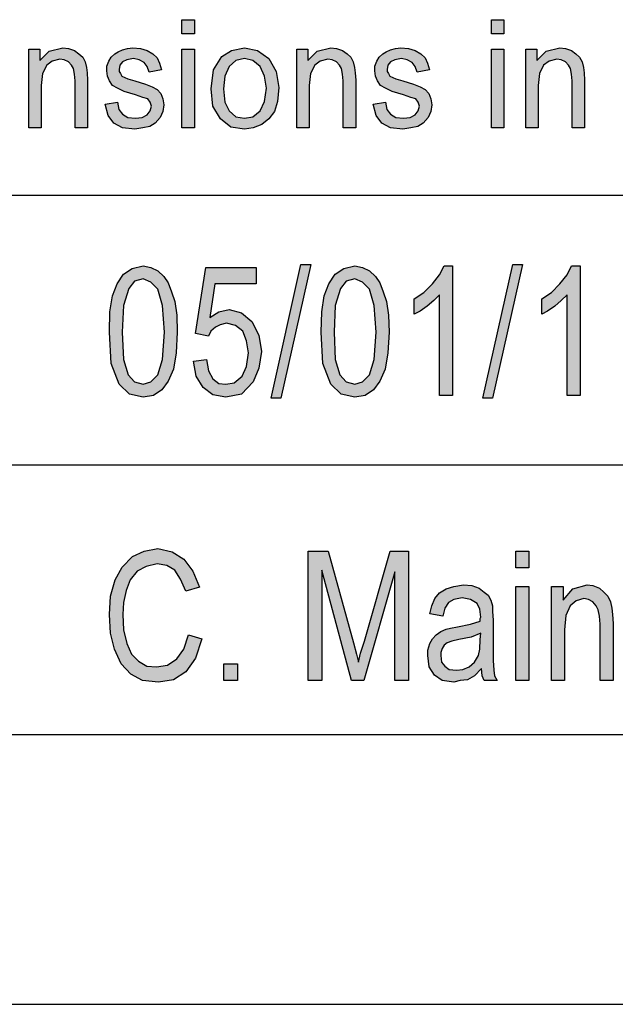
# Model space of a CAD drawing. Units: millimetres. Extents: x -1305 to -1095, y 513 to 810.
# Drawn here: x -1274 to -1263, y 513 to 531 of the extents above; entities that cross this region are included whole.
import ezdxf

# ---------------------------------------------------------------- set-up
doc = ezdxf.new("R2010")
doc.units = ezdxf.units.MM
doc.layers.add('1', color=7, linetype='Continuous')

# ---------------------------------------------------------------- blocks, each defined once
blk = doc.blocks.new('_formato_A4', base_point=(-1199.85, 661))
at = {"layer": '1', "linetype": 'Continuous'}
for points in [[(-1270.724, 530.491), (-1270.724, 530.752), (-1270.494, 530.752), (-1270.494, 530.491)], [(-1264.986, 530.491), (-1264.986, 530.752), (-1264.756, 530.752), (-1264.756, 530.491)], [(-1273.565, 528.75), (-1273.565, 530.205), (-1273.358, 530.205), (-1273.358, 529.994), (-1273.185, 530.168), (-1272.932, 530.23), (-1272.829, 530.218), (-1272.714, 530.18), (-1272.633, 530.118), (-1272.564, 530.056), (-1272.518, 529.969), (-1272.495, 529.869), (-1272.484, 529.77), (-1272.472, 529.633), (-1272.472, 528.75), (-1272.702, 528.75), (-1272.702, 529.621), (-1272.714, 529.745), (-1272.737, 529.845), (-1272.771, 529.907), (-1272.829, 529.969), (-1272.909, 530.006), (-1272.99, 530.019), (-1273.128, 529.981), (-1273.231, 529.907), (-1273.312, 529.757), (-1273.335, 529.534), (-1273.335, 528.75)], [(-1272.15, 529.185), (-1271.92, 529.223), (-1271.897, 529.086), (-1271.828, 528.999), (-1271.725, 528.937), (-1271.587, 528.924), (-1271.46, 528.937), (-1271.368, 528.986), (-1271.311, 529.061), (-1271.288, 529.148), (-1271.311, 529.223), (-1271.357, 529.285), (-1271.449, 529.31), (-1271.587, 529.359), (-1271.794, 529.422), (-1271.92, 529.484), (-1272.012, 529.534), (-1272.07, 529.621), (-1272.104, 529.708), (-1272.116, 529.807), (-1272.116, 529.894), (-1272.081, 529.981), (-1272.035, 530.056), (-1271.966, 530.118), (-1271.909, 530.155), (-1271.828, 530.193), (-1271.736, 530.218), (-1271.633, 530.23), (-1271.495, 530.218), (-1271.368, 530.18), (-1271.265, 530.118), (-1271.184, 530.044), (-1271.138, 529.944), (-1271.104, 529.82), (-1271.334, 529.782), (-1271.368, 529.882), (-1271.426, 529.956), (-1271.518, 530.006), (-1271.621, 530.031), (-1271.748, 530.006), (-1271.828, 529.969), (-1271.874, 529.907), (-1271.886, 529.832), (-1271.886, 529.795), (-1271.863, 529.757), (-1271.84, 529.708), (-1271.782, 529.683), (-1271.725, 529.658), (-1271.598, 529.621), (-1271.403, 529.558), (-1271.276, 529.509), (-1271.184, 529.459), (-1271.115, 529.384), (-1271.081, 529.285), (-1271.058, 529.173), (-1271.081, 529.049), (-1271.127, 528.937), (-1271.219, 528.837), (-1271.322, 528.775), (-1271.449, 528.75), (-1271.598, 528.725), (-1271.828, 528.75), (-1271.989, 528.837), (-1272.093, 528.974)], [(-1270.724, 528.75), (-1270.724, 530.205), (-1270.494, 530.205), (-1270.494, 528.75)], [(-1268.597, 528.75), (-1268.597, 530.205), (-1268.39, 530.205), (-1268.39, 529.994), (-1268.217, 530.168), (-1267.964, 530.23), (-1267.861, 530.218), (-1267.746, 530.18), (-1267.665, 530.118), (-1267.596, 530.056), (-1267.55, 529.969), (-1267.527, 529.869), (-1267.516, 529.77), (-1267.504, 529.633), (-1267.504, 528.75), (-1267.734, 528.75), (-1267.734, 529.621), (-1267.746, 529.745), (-1267.769, 529.845), (-1267.803, 529.907), (-1267.861, 529.969), (-1267.941, 530.006), (-1268.022, 530.019), (-1268.16, 529.981), (-1268.263, 529.907), (-1268.344, 529.757), (-1268.367, 529.534), (-1268.367, 528.75)], [(-1267.182, 529.185), (-1266.952, 529.223), (-1266.929, 529.086), (-1266.86, 528.999), (-1266.757, 528.937), (-1266.619, 528.924), (-1266.492, 528.937), (-1266.4, 528.986), (-1266.343, 529.061), (-1266.32, 529.148), (-1266.343, 529.223), (-1266.389, 529.285), (-1266.481, 529.31), (-1266.619, 529.359), (-1266.826, 529.422), (-1266.952, 529.484), (-1267.044, 529.534), (-1267.102, 529.621), (-1267.136, 529.708), (-1267.148, 529.807), (-1267.148, 529.894), (-1267.113, 529.981), (-1267.067, 530.056), (-1266.998, 530.118), (-1266.941, 530.155), (-1266.86, 530.193), (-1266.768, 530.218), (-1266.665, 530.23), (-1266.527, 530.218), (-1266.4, 530.18), (-1266.297, 530.118), (-1266.216, 530.044), (-1266.17, 529.944), (-1266.136, 529.82), (-1266.366, 529.782), (-1266.4, 529.882), (-1266.458, 529.956), (-1266.55, 530.006), (-1266.653, 530.031), (-1266.78, 530.006), (-1266.86, 529.969), (-1266.906, 529.907), (-1266.918, 529.832), (-1266.918, 529.795), (-1266.895, 529.757), (-1266.872, 529.708), (-1266.814, 529.683), (-1266.757, 529.658), (-1266.63, 529.621), (-1266.435, 529.558), (-1266.308, 529.509), (-1266.216, 529.459), (-1266.147, 529.384), (-1266.113, 529.285), (-1266.09, 529.173), (-1266.113, 529.049), (-1266.159, 528.937), (-1266.251, 528.837), (-1266.354, 528.775), (-1266.481, 528.75), (-1266.63, 528.725), (-1266.86, 528.75), (-1267.021, 528.837), (-1267.125, 528.974)], [(-1264.986, 528.75), (-1264.986, 530.205), (-1264.756, 530.205), (-1264.756, 528.75)], [(-1264.353, 528.75), (-1264.353, 530.205), (-1264.146, 530.205), (-1264.146, 529.994), (-1263.974, 530.168), (-1263.721, 530.23), (-1263.617, 530.218), (-1263.502, 530.18), (-1263.422, 530.118), (-1263.353, 530.056), (-1263.307, 529.969), (-1263.284, 529.869), (-1263.272, 529.77), (-1263.261, 529.633), (-1263.261, 528.75), (-1263.491, 528.75), (-1263.491, 529.621), (-1263.502, 529.745), (-1263.525, 529.845), (-1263.56, 529.907), (-1263.617, 529.969), (-1263.698, 530.006), (-1263.778, 530.019), (-1263.916, 529.981), (-1264.02, 529.907), (-1264.1, 529.757), (-1264.123, 529.534), (-1264.123, 528.75)], [(-1270.51, 524.425), (-1270.27, 524.455), (-1270.234, 524.246), (-1270.15, 524.097), (-1270.042, 524.007), (-1269.91, 523.993), (-1269.754, 524.022), (-1269.61, 524.142), (-1269.526, 524.321), (-1269.49, 524.575), (-1269.526, 524.799), (-1269.598, 524.978), (-1269.73, 525.082), (-1269.898, 525.127), (-1270.018, 525.097), (-1270.102, 525.052), (-1270.186, 524.978), (-1270.234, 524.888), (-1270.474, 524.933), (-1270.282, 526.157), (-1269.346, 526.157), (-1269.346, 525.858), (-1270.114, 525.858), (-1270.21, 525.231), (-1270.042, 525.336), (-1269.85, 525.381), (-1269.622, 525.321), (-1269.43, 525.157), (-1269.298, 524.903), (-1269.25, 524.604), (-1269.298, 524.291), (-1269.406, 524.037), (-1269.622, 523.813), (-1269.91, 523.754), (-1270.15, 523.799), (-1270.33, 523.933), (-1270.462, 524.142)], [(-1269.07, 523.739), (-1268.518, 526.216), (-1268.338, 526.216), (-1268.89, 523.739)], [(-1265.71, 523.784), (-1265.95, 523.784), (-1265.95, 525.649), (-1266.058, 525.545), (-1266.178, 525.44), (-1266.31, 525.351), (-1266.418, 525.291), (-1266.418, 525.575), (-1266.238, 525.694), (-1266.082, 525.858), (-1265.95, 526.022), (-1265.866, 526.187), (-1265.71, 526.187)], [(-1265.146, 523.739), (-1264.594, 526.216), (-1264.414, 526.216), (-1264.966, 523.739)], [(-1263.346, 523.784), (-1263.586, 523.784), (-1263.586, 525.649), (-1263.694, 525.545), (-1263.814, 525.44), (-1263.946, 525.351), (-1264.054, 525.291), (-1264.054, 525.575), (-1263.874, 525.694), (-1263.718, 525.858), (-1263.586, 526.022), (-1263.502, 526.187), (-1263.346, 526.187)], [(-1270.606, 519.351), (-1270.354, 519.276), (-1270.474, 518.918), (-1270.654, 518.664), (-1270.882, 518.515), (-1271.158, 518.47), (-1271.458, 518.5), (-1271.674, 518.619), (-1271.854, 518.813), (-1271.974, 519.082), (-1272.046, 519.381), (-1272.07, 519.724), (-1272.046, 520.067), (-1271.962, 520.366), (-1271.83, 520.604), (-1271.638, 520.799), (-1271.422, 520.903), (-1271.17, 520.948), (-1270.906, 520.888), (-1270.69, 520.754), (-1270.522, 520.53), (-1270.402, 520.231), (-1270.654, 520.157), (-1270.75, 520.381), (-1270.858, 520.545), (-1271.002, 520.634), (-1271.182, 520.664), (-1271.386, 520.619), (-1271.554, 520.53), (-1271.686, 520.366), (-1271.758, 520.172), (-1271.806, 519.948), (-1271.818, 519.724), (-1271.806, 519.44), (-1271.746, 519.187), (-1271.662, 518.993), (-1271.53, 518.858), (-1271.374, 518.769), (-1271.194, 518.754), (-1270.99, 518.784), (-1270.822, 518.903), (-1270.69, 519.082)], [(-1268.386, 518.5), (-1268.386, 520.903), (-1268.014, 520.903), (-1267.546, 519.201), (-1267.486, 518.993), (-1267.45, 518.843), (-1267.414, 519.007), (-1267.342, 519.231), (-1266.862, 520.903), (-1266.526, 520.903), (-1266.526, 518.5), (-1266.778, 518.5), (-1266.778, 520.515), (-1267.354, 518.5), (-1267.582, 518.5), (-1268.134, 520.545), (-1268.134, 518.5)], [(-1264.534, 520.59), (-1264.534, 520.903), (-1264.294, 520.903), (-1264.294, 520.59)], [(-1264.534, 518.5), (-1264.534, 520.246), (-1264.294, 520.246), (-1264.294, 518.5)], [(-1263.874, 518.5), (-1263.874, 520.246), (-1263.658, 520.246), (-1263.658, 519.993), (-1263.478, 520.201), (-1263.214, 520.276), (-1263.106, 520.261), (-1262.986, 520.216), (-1262.902, 520.142), (-1262.83, 520.067), (-1262.782, 519.963), (-1262.758, 519.843), (-1262.746, 519.724), (-1262.734, 519.56), (-1262.734, 518.5), (-1262.974, 518.5), (-1262.974, 519.545), (-1262.986, 519.694), (-1263.01, 519.813), (-1263.046, 519.888), (-1263.106, 519.963), (-1263.19, 520.007), (-1263.274, 520.022), (-1263.418, 519.978), (-1263.526, 519.888), (-1263.61, 519.709), (-1263.634, 519.44), (-1263.634, 518.5)], [(-1269.946, 518.5), (-1269.946, 518.813), (-1269.694, 518.813), (-1269.694, 518.5)]]:
    blk.add_hatch(color=7, dxfattribs=at).paths.add_polyline_path(points)
h = blk.add_hatch(color=7, dxfattribs=at)
h.paths.add_polyline_path([(-1270.184, 529.471), (-1270.138, 529.82), (-1269.988, 530.068), (-1269.804, 530.18), (-1269.563, 530.23), (-1269.321, 530.18), (-1269.114, 530.031), (-1268.976, 529.795), (-1268.93, 529.496), (-1268.953, 529.235), (-1269.011, 529.049), (-1269.114, 528.912), (-1269.241, 528.812), (-1269.402, 528.75), (-1269.563, 528.725), (-1269.816, 528.762), (-1270.011, 528.912), (-1270.149, 529.148)])
h.paths.add_polyline_path([(-1269.954, 529.471), (-1269.931, 529.223), (-1269.85, 529.061), (-1269.724, 528.949), (-1269.563, 528.924), (-1269.413, 528.949), (-1269.275, 529.061), (-1269.195, 529.235), (-1269.16, 529.484), (-1269.195, 529.708), (-1269.275, 529.882), (-1269.413, 529.994), (-1269.563, 530.031), (-1269.724, 529.994), (-1269.85, 529.882), (-1269.931, 529.708)], flags=16)
h = blk.add_hatch(color=7, dxfattribs=at)
h.paths.add_polyline_path([(-1272.07, 524.963), (-1272.058, 525.336), (-1272.01, 525.634), (-1271.926, 525.858), (-1271.806, 526.037), (-1271.65, 526.142), (-1271.446, 526.187), (-1271.302, 526.157), (-1271.17, 526.097), (-1271.062, 525.993), (-1270.978, 525.873), (-1270.918, 525.709), (-1270.858, 525.53), (-1270.822, 525.276), (-1270.81, 524.963), (-1270.834, 524.575), (-1270.882, 524.276), (-1270.978, 524.052), (-1271.098, 523.888), (-1271.254, 523.784), (-1271.446, 523.754), (-1271.698, 523.813), (-1271.89, 523.993), (-1272.034, 524.381)])
h.paths.add_polyline_path([(-1271.83, 524.963), (-1271.806, 524.455), (-1271.722, 524.172), (-1271.602, 524.037), (-1271.446, 523.993), (-1271.302, 524.037), (-1271.17, 524.172), (-1271.086, 524.455), (-1271.05, 524.963), (-1271.086, 525.455), (-1271.17, 525.754), (-1271.302, 525.888), (-1271.446, 525.948), (-1271.602, 525.903), (-1271.71, 525.769), (-1271.806, 525.455)], flags=16)
h = blk.add_hatch(color=7, dxfattribs=at)
h.paths.add_polyline_path([(-1268.146, 524.963), (-1268.134, 525.336), (-1268.086, 525.634), (-1268.002, 525.858), (-1267.882, 526.037), (-1267.726, 526.142), (-1267.522, 526.187), (-1267.378, 526.157), (-1267.246, 526.097), (-1267.138, 525.993), (-1267.054, 525.873), (-1266.994, 525.709), (-1266.934, 525.53), (-1266.898, 525.276), (-1266.886, 524.963), (-1266.91, 524.575), (-1266.958, 524.276), (-1267.054, 524.052), (-1267.174, 523.888), (-1267.33, 523.784), (-1267.522, 523.754), (-1267.774, 523.813), (-1267.966, 523.993), (-1268.11, 524.381)])
h.paths.add_polyline_path([(-1267.906, 524.963), (-1267.882, 524.455), (-1267.798, 524.172), (-1267.678, 524.037), (-1267.522, 523.993), (-1267.378, 524.037), (-1267.246, 524.172), (-1267.162, 524.455), (-1267.126, 524.963), (-1267.162, 525.455), (-1267.246, 525.754), (-1267.378, 525.888), (-1267.522, 525.948), (-1267.678, 525.903), (-1267.786, 525.769), (-1267.882, 525.455)], flags=16)
h = blk.add_hatch(color=7, dxfattribs=at)
h.paths.add_polyline_path([(-1265.17, 518.724), (-1265.302, 518.59), (-1265.434, 518.515), (-1265.566, 518.5), (-1265.686, 518.47), (-1265.902, 518.5), (-1266.046, 518.604), (-1266.142, 518.754), (-1266.166, 518.963), (-1266.166, 519.067), (-1266.13, 519.187), (-1266.082, 519.276), (-1266.01, 519.351), (-1265.926, 519.41), (-1265.83, 519.455), (-1265.746, 519.47), (-1265.614, 519.5), (-1265.374, 519.545), (-1265.194, 519.604), (-1265.194, 519.649), (-1265.182, 519.679), (-1265.206, 519.828), (-1265.254, 519.933), (-1265.374, 520.007), (-1265.53, 520.037), (-1265.686, 520.007), (-1265.782, 519.948), (-1265.854, 519.843), (-1265.89, 519.694), (-1266.13, 519.739), (-1266.094, 519.888), (-1266.034, 520.022), (-1265.95, 520.127), (-1265.83, 520.201), (-1265.686, 520.246), (-1265.506, 520.276), (-1265.35, 520.261), (-1265.218, 520.216), (-1265.122, 520.142), (-1265.05, 520.082), (-1265.002, 519.993), (-1264.966, 519.888), (-1264.966, 519.784), (-1264.954, 519.619), (-1264.954, 519.216), (-1264.954, 518.873), (-1264.942, 518.694), (-1264.93, 518.59), (-1264.882, 518.5), (-1265.122, 518.5), (-1265.158, 518.59)])
h.paths.add_polyline_path([(-1265.182, 519.381), (-1265.362, 519.306), (-1265.59, 519.261), (-1265.722, 519.231), (-1265.806, 519.201), (-1265.866, 519.157), (-1265.902, 519.097), (-1265.926, 519.022), (-1265.926, 518.963), (-1265.914, 518.843), (-1265.854, 518.769), (-1265.77, 518.709), (-1265.638, 518.694), (-1265.518, 518.709), (-1265.398, 518.754), (-1265.302, 518.843), (-1265.23, 518.963), (-1265.206, 519.082), (-1265.194, 519.261)], flags=16)
at = {"layer": '1', "color": 7, "linetype": 'Continuous'}
for p, q in [((-1270.724, 530.752), (-1270.494, 530.752)), ((-1270.724, 530.491), (-1270.724, 530.752)), ((-1270.494, 530.752), (-1270.494, 530.491)), ((-1264.986, 530.752), (-1264.756, 530.752)), ((-1264.986, 530.491), (-1264.986, 530.752)), ((-1264.756, 530.752), (-1264.756, 530.491)), ((-1270.494, 530.491), (-1270.724, 530.491)), ((-1264.756, 530.491), (-1264.986, 530.491)), ((-1273.565, 530.205), (-1273.358, 530.205)), ((-1273.565, 528.75), (-1273.565, 530.205)), ((-1273.358, 530.205), (-1273.358, 529.994)), ((-1273.358, 529.994), (-1273.185, 530.168)), ((-1273.185, 530.168), (-1272.932, 530.23)), ((-1272.932, 530.23), (-1272.829, 530.218)), ((-1272.829, 530.218), (-1272.714, 530.18)), ((-1272.714, 530.18), (-1272.633, 530.118)), ((-1272.633, 530.118), (-1272.564, 530.056)), ((-1272.564, 530.056), (-1272.518, 529.969)), ((-1272.081, 529.981), (-1272.035, 530.056)), ((-1272.035, 530.056), (-1271.966, 530.118)), ((-1271.966, 530.118), (-1271.909, 530.155)), ((-1271.909, 530.155), (-1271.828, 530.193)), ((-1271.828, 530.193), (-1271.736, 530.218)), ((-1271.736, 530.218), (-1271.633, 530.23)), ((-1271.633, 530.23), (-1271.495, 530.218)), ((-1271.495, 530.218), (-1271.368, 530.18)), ((-1271.368, 530.18), (-1271.265, 530.118)), ((-1271.265, 530.118), (-1271.184, 530.044)), ((-1270.724, 530.205), (-1270.494, 530.205)), ((-1270.724, 528.75), (-1270.724, 530.205)), ((-1270.494, 530.205), (-1270.494, 528.75)), ((-1270.138, 529.82), (-1269.988, 530.068)), ((-1269.988, 530.068), (-1269.804, 530.18)), ((-1269.804, 530.18), (-1269.563, 530.23)), ((-1269.563, 530.23), (-1269.321, 530.18)), ((-1269.321, 530.18), (-1269.114, 530.031)), ((-1268.597, 530.205), (-1268.39, 530.205)), ((-1268.597, 528.75), (-1268.597, 530.205)), ((-1268.39, 530.205), (-1268.39, 529.994)), ((-1268.39, 529.994), (-1268.217, 530.168)), ((-1268.217, 530.168), (-1267.964, 530.23)), ((-1267.964, 530.23), (-1267.861, 530.218)), ((-1267.861, 530.218), (-1267.746, 530.18)), ((-1267.746, 530.18), (-1267.665, 530.118)), ((-1267.665, 530.118), (-1267.596, 530.056)), ((-1267.596, 530.056), (-1267.55, 529.969)), ((-1267.113, 529.981), (-1267.067, 530.056)), ((-1267.067, 530.056), (-1266.998, 530.118)), ((-1266.998, 530.118), (-1266.941, 530.155)), ((-1266.941, 530.155), (-1266.86, 530.193)), ((-1266.86, 530.193), (-1266.768, 530.218)), ((-1266.768, 530.218), (-1266.665, 530.23)), ((-1266.665, 530.23), (-1266.527, 530.218)), ((-1266.527, 530.218), (-1266.4, 530.18)), ((-1266.4, 530.18), (-1266.297, 530.118)), ((-1266.297, 530.118), (-1266.216, 530.044)), ((-1264.986, 530.205), (-1264.756, 530.205)), ((-1264.986, 528.75), (-1264.986, 530.205)), ((-1264.756, 530.205), (-1264.756, 528.75)), ((-1264.353, 530.205), (-1264.146, 530.205)), ((-1264.353, 528.75), (-1264.353, 530.205)), ((-1264.146, 530.205), (-1264.146, 529.994)), ((-1264.146, 529.994), (-1263.974, 530.168)), ((-1263.974, 530.168), (-1263.721, 530.23)), ((-1263.721, 530.23), (-1263.617, 530.218)), ((-1263.617, 530.218), (-1263.502, 530.18)), ((-1263.502, 530.18), (-1263.422, 530.118)), ((-1263.422, 530.118), (-1263.353, 530.056)), ((-1263.353, 530.056), (-1263.307, 529.969)), ((-1273.231, 529.907), (-1273.312, 529.757)), ((-1273.128, 529.981), (-1273.231, 529.907)), ((-1272.99, 530.019), (-1273.128, 529.981)), ((-1272.909, 530.006), (-1272.99, 530.019)), ((-1272.829, 529.969), (-1272.909, 530.006)), ((-1272.771, 529.907), (-1272.829, 529.969)), ((-1272.737, 529.845), (-1272.771, 529.907)), ((-1272.518, 529.969), (-1272.495, 529.869)), ((-1272.116, 529.894), (-1272.081, 529.981)), ((-1272.116, 529.807), (-1272.116, 529.894)), ((-1271.874, 529.907), (-1271.886, 529.832)), ((-1271.828, 529.969), (-1271.874, 529.907)), ((-1271.748, 530.006), (-1271.828, 529.969)), ((-1271.621, 530.031), (-1271.748, 530.006)), ((-1271.518, 530.006), (-1271.621, 530.031)), ((-1271.426, 529.956), (-1271.518, 530.006)), ((-1271.368, 529.882), (-1271.426, 529.956)), ((-1271.334, 529.782), (-1271.368, 529.882)), ((-1271.184, 530.044), (-1271.138, 529.944)), ((-1271.138, 529.944), (-1271.104, 529.82)), ((-1269.85, 529.882), (-1269.931, 529.708)), ((-1269.724, 529.994), (-1269.85, 529.882)), ((-1269.563, 530.031), (-1269.724, 529.994)), ((-1269.413, 529.994), (-1269.563, 530.031)), ((-1269.275, 529.882), (-1269.413, 529.994)), ((-1269.195, 529.708), (-1269.275, 529.882)), ((-1269.114, 530.031), (-1268.976, 529.795)), ((-1268.263, 529.907), (-1268.344, 529.757)), ((-1268.16, 529.981), (-1268.263, 529.907)), ((-1268.022, 530.019), (-1268.16, 529.981)), ((-1267.941, 530.006), (-1268.022, 530.019)), ((-1267.861, 529.969), (-1267.941, 530.006)), ((-1267.803, 529.907), (-1267.861, 529.969)), ((-1267.769, 529.845), (-1267.803, 529.907)), ((-1267.55, 529.969), (-1267.527, 529.869)), ((-1267.148, 529.894), (-1267.113, 529.981)), ((-1267.148, 529.807), (-1267.148, 529.894)), ((-1266.906, 529.907), (-1266.918, 529.832)), ((-1266.86, 529.969), (-1266.906, 529.907)), ((-1266.78, 530.006), (-1266.86, 529.969)), ((-1266.653, 530.031), (-1266.78, 530.006)), ((-1266.55, 530.006), (-1266.653, 530.031)), ((-1266.458, 529.956), (-1266.55, 530.006)), ((-1266.4, 529.882), (-1266.458, 529.956)), ((-1266.366, 529.782), (-1266.4, 529.882)), ((-1266.216, 530.044), (-1266.17, 529.944)), ((-1266.17, 529.944), (-1266.136, 529.82)), ((-1264.02, 529.907), (-1264.1, 529.757)), ((-1263.916, 529.981), (-1264.02, 529.907)), ((-1263.778, 530.019), (-1263.916, 529.981)), ((-1263.698, 530.006), (-1263.778, 530.019)), ((-1263.617, 529.969), (-1263.698, 530.006)), ((-1263.56, 529.907), (-1263.617, 529.969)), ((-1263.525, 529.845), (-1263.56, 529.907)), ((-1263.307, 529.969), (-1263.284, 529.869)), ((-1273.312, 529.757), (-1273.335, 529.534)), ((-1272.714, 529.745), (-1272.737, 529.845)), ((-1272.702, 529.621), (-1272.714, 529.745)), ((-1272.495, 529.869), (-1272.484, 529.77)), ((-1272.484, 529.77), (-1272.472, 529.633)), ((-1272.104, 529.708), (-1272.116, 529.807)), ((-1272.07, 529.621), (-1272.104, 529.708)), ((-1271.886, 529.832), (-1271.886, 529.795)), ((-1271.886, 529.795), (-1271.863, 529.757)), ((-1271.863, 529.757), (-1271.84, 529.708)), ((-1271.84, 529.708), (-1271.782, 529.683)), ((-1271.104, 529.82), (-1271.334, 529.782)), ((-1270.184, 529.471), (-1270.138, 529.82)), ((-1269.931, 529.708), (-1269.954, 529.471)), ((-1269.16, 529.484), (-1269.195, 529.708)), ((-1268.976, 529.795), (-1268.93, 529.496)), ((-1268.344, 529.757), (-1268.367, 529.534)), ((-1267.746, 529.745), (-1267.769, 529.845)), ((-1267.734, 529.621), (-1267.746, 529.745)), ((-1267.527, 529.869), (-1267.516, 529.77)), ((-1267.516, 529.77), (-1267.504, 529.633)), ((-1267.136, 529.708), (-1267.148, 529.807)), ((-1267.102, 529.621), (-1267.136, 529.708)), ((-1266.918, 529.832), (-1266.918, 529.795)), ((-1266.918, 529.795), (-1266.895, 529.757)), ((-1266.895, 529.757), (-1266.872, 529.708)), ((-1266.872, 529.708), (-1266.814, 529.683)), ((-1266.136, 529.82), (-1266.366, 529.782)), ((-1264.1, 529.757), (-1264.123, 529.534)), ((-1263.502, 529.745), (-1263.525, 529.845)), ((-1263.491, 529.621), (-1263.502, 529.745)), ((-1263.284, 529.869), (-1263.272, 529.77)), ((-1263.272, 529.77), (-1263.261, 529.633)), ((-1273.335, 529.534), (-1273.335, 528.75)), ((-1272.702, 528.75), (-1272.702, 529.621)), ((-1272.472, 529.633), (-1272.472, 528.75)), ((-1272.012, 529.534), (-1272.07, 529.621)), ((-1271.92, 529.484), (-1272.012, 529.534)), ((-1271.782, 529.683), (-1271.725, 529.658)), ((-1271.725, 529.658), (-1271.598, 529.621)), ((-1271.598, 529.621), (-1271.403, 529.558)), ((-1271.403, 529.558), (-1271.276, 529.509)), ((-1271.276, 529.509), (-1271.184, 529.459)), ((-1268.367, 529.534), (-1268.367, 528.75)), ((-1267.734, 528.75), (-1267.734, 529.621)), ((-1267.504, 529.633), (-1267.504, 528.75)), ((-1267.044, 529.534), (-1267.102, 529.621)), ((-1266.952, 529.484), (-1267.044, 529.534)), ((-1266.814, 529.683), (-1266.757, 529.658)), ((-1266.757, 529.658), (-1266.63, 529.621)), ((-1266.63, 529.621), (-1266.435, 529.558)), ((-1266.435, 529.558), (-1266.308, 529.509)), ((-1266.308, 529.509), (-1266.216, 529.459)), ((-1264.123, 529.534), (-1264.123, 528.75)), ((-1263.491, 528.75), (-1263.491, 529.621)), ((-1263.261, 529.633), (-1263.261, 528.75)), ((-1271.794, 529.422), (-1271.92, 529.484)), ((-1271.587, 529.359), (-1271.794, 529.422)), ((-1271.449, 529.31), (-1271.587, 529.359)), ((-1271.184, 529.459), (-1271.115, 529.384)), ((-1271.115, 529.384), (-1271.081, 529.285)), ((-1270.149, 529.148), (-1270.184, 529.471)), ((-1269.954, 529.471), (-1269.931, 529.223)), ((-1269.195, 529.235), (-1269.16, 529.484)), ((-1268.93, 529.496), (-1268.953, 529.235)), ((-1266.826, 529.422), (-1266.952, 529.484)), ((-1266.619, 529.359), (-1266.826, 529.422)), ((-1266.481, 529.31), (-1266.619, 529.359)), ((-1266.216, 529.459), (-1266.147, 529.384)), ((-1266.147, 529.384), (-1266.113, 529.285)), ((-1272.15, 529.185), (-1271.92, 529.223)), ((-1272.093, 528.974), (-1272.15, 529.185)), ((-1271.92, 529.223), (-1271.897, 529.086)), ((-1271.357, 529.285), (-1271.449, 529.31)), ((-1271.311, 529.223), (-1271.357, 529.285)), ((-1271.288, 529.148), (-1271.311, 529.223)), ((-1271.311, 529.061), (-1271.288, 529.148)), ((-1271.081, 529.285), (-1271.058, 529.173)), ((-1271.058, 529.173), (-1271.081, 529.049)), ((-1270.011, 528.912), (-1270.149, 529.148)), ((-1269.931, 529.223), (-1269.85, 529.061)), ((-1269.275, 529.061), (-1269.195, 529.235)), ((-1268.953, 529.235), (-1269.011, 529.049)), ((-1267.182, 529.185), (-1266.952, 529.223)), ((-1267.125, 528.974), (-1267.182, 529.185)), ((-1266.952, 529.223), (-1266.929, 529.086)), ((-1266.389, 529.285), (-1266.481, 529.31)), ((-1266.343, 529.223), (-1266.389, 529.285)), ((-1266.32, 529.148), (-1266.343, 529.223)), ((-1266.343, 529.061), (-1266.32, 529.148)), ((-1266.113, 529.285), (-1266.09, 529.173)), ((-1266.09, 529.173), (-1266.113, 529.049)), ((-1271.989, 528.837), (-1272.093, 528.974)), ((-1271.897, 529.086), (-1271.828, 528.999)), ((-1271.828, 528.999), (-1271.725, 528.937)), ((-1271.46, 528.937), (-1271.368, 528.986)), ((-1271.368, 528.986), (-1271.311, 529.061)), ((-1271.081, 529.049), (-1271.127, 528.937)), ((-1269.85, 529.061), (-1269.724, 528.949)), ((-1269.413, 528.949), (-1269.275, 529.061)), ((-1269.011, 529.049), (-1269.114, 528.912)), ((-1267.021, 528.837), (-1267.125, 528.974)), ((-1266.929, 529.086), (-1266.86, 528.999)), ((-1266.86, 528.999), (-1266.757, 528.937)), ((-1266.492, 528.937), (-1266.4, 528.986)), ((-1266.4, 528.986), (-1266.343, 529.061)), ((-1266.113, 529.049), (-1266.159, 528.937)), ((-1271.828, 528.75), (-1271.989, 528.837)), ((-1271.725, 528.937), (-1271.587, 528.924)), ((-1271.587, 528.924), (-1271.46, 528.937)), ((-1271.322, 528.775), (-1271.449, 528.75)), ((-1271.219, 528.837), (-1271.322, 528.775)), ((-1271.127, 528.937), (-1271.219, 528.837)), ((-1269.816, 528.762), (-1270.011, 528.912)), ((-1269.724, 528.949), (-1269.563, 528.924)), ((-1269.563, 528.924), (-1269.413, 528.949)), ((-1269.241, 528.812), (-1269.402, 528.75)), ((-1269.114, 528.912), (-1269.241, 528.812)), ((-1266.86, 528.75), (-1267.021, 528.837)), ((-1266.757, 528.937), (-1266.619, 528.924)), ((-1266.619, 528.924), (-1266.492, 528.937)), ((-1266.354, 528.775), (-1266.481, 528.75)), ((-1266.251, 528.837), (-1266.354, 528.775)), ((-1266.159, 528.937), (-1266.251, 528.837)), ((-1273.335, 528.75), (-1273.565, 528.75)), ((-1272.472, 528.75), (-1272.702, 528.75)), ((-1271.598, 528.725), (-1271.828, 528.75)), ((-1271.449, 528.75), (-1271.598, 528.725)), ((-1270.494, 528.75), (-1270.724, 528.75)), ((-1269.563, 528.725), (-1269.816, 528.762)), ((-1269.402, 528.75), (-1269.563, 528.725)), ((-1268.367, 528.75), (-1268.597, 528.75)), ((-1267.504, 528.75), (-1267.734, 528.75)), ((-1266.63, 528.725), (-1266.86, 528.75)), ((-1266.481, 528.75), (-1266.63, 528.725)), ((-1264.756, 528.75), (-1264.986, 528.75)), ((-1264.123, 528.75), (-1264.353, 528.75)), ((-1263.261, 528.75), (-1263.491, 528.75)), ((-1283.85, 527.5), (-1253.85, 527.5)), ((-1271.926, 525.858), (-1271.806, 526.037)), ((-1271.806, 526.037), (-1271.65, 526.142)), ((-1271.65, 526.142), (-1271.446, 526.187)), ((-1271.446, 526.187), (-1271.302, 526.157)), ((-1271.302, 526.157), (-1271.17, 526.097)), ((-1271.17, 526.097), (-1271.062, 525.993)), ((-1270.474, 524.933), (-1270.282, 526.157)), ((-1270.282, 526.157), (-1269.346, 526.157)), ((-1269.346, 526.157), (-1269.346, 525.858)), ((-1269.07, 523.739), (-1268.518, 526.216)), ((-1268.338, 526.216), (-1268.89, 523.739)), ((-1268.518, 526.216), (-1268.338, 526.216)), ((-1268.002, 525.858), (-1267.882, 526.037)), ((-1267.882, 526.037), (-1267.726, 526.142)), ((-1267.726, 526.142), (-1267.522, 526.187)), ((-1267.522, 526.187), (-1267.378, 526.157)), ((-1267.378, 526.157), (-1267.246, 526.097)), ((-1267.246, 526.097), (-1267.138, 525.993)), ((-1265.95, 526.022), (-1265.866, 526.187)), ((-1265.866, 526.187), (-1265.71, 526.187)), ((-1265.71, 526.187), (-1265.71, 523.784)), ((-1265.146, 523.739), (-1264.594, 526.216)), ((-1264.414, 526.216), (-1264.966, 523.739)), ((-1264.594, 526.216), (-1264.414, 526.216)), ((-1263.586, 526.022), (-1263.502, 526.187)), ((-1263.502, 526.187), (-1263.346, 526.187)), ((-1263.346, 526.187), (-1263.346, 523.784)), ((-1272.01, 525.634), (-1271.926, 525.858)), ((-1271.602, 525.903), (-1271.71, 525.769)), ((-1271.446, 525.948), (-1271.602, 525.903)), ((-1271.302, 525.888), (-1271.446, 525.948)), ((-1271.17, 525.754), (-1271.302, 525.888)), ((-1271.062, 525.993), (-1270.978, 525.873)), ((-1270.978, 525.873), (-1270.918, 525.709)), ((-1270.114, 525.858), (-1270.21, 525.231)), ((-1269.346, 525.858), (-1270.114, 525.858)), ((-1268.086, 525.634), (-1268.002, 525.858)), ((-1267.678, 525.903), (-1267.786, 525.769)), ((-1267.522, 525.948), (-1267.678, 525.903)), ((-1267.378, 525.888), (-1267.522, 525.948)), ((-1267.246, 525.754), (-1267.378, 525.888)), ((-1267.138, 525.993), (-1267.054, 525.873)), ((-1267.054, 525.873), (-1266.994, 525.709)), ((-1266.238, 525.694), (-1266.082, 525.858)), ((-1266.082, 525.858), (-1265.95, 526.022)), ((-1263.874, 525.694), (-1263.718, 525.858)), ((-1263.718, 525.858), (-1263.586, 526.022)), ((-1271.71, 525.769), (-1271.806, 525.455)), ((-1271.086, 525.455), (-1271.17, 525.754)), ((-1270.918, 525.709), (-1270.858, 525.53)), ((-1267.786, 525.769), (-1267.882, 525.455)), ((-1267.162, 525.455), (-1267.246, 525.754)), ((-1266.994, 525.709), (-1266.934, 525.53)), ((-1266.418, 525.575), (-1266.238, 525.694)), ((-1264.054, 525.575), (-1263.874, 525.694)), ((-1272.058, 525.336), (-1272.01, 525.634)), ((-1270.858, 525.53), (-1270.822, 525.276)), ((-1268.134, 525.336), (-1268.086, 525.634)), ((-1266.934, 525.53), (-1266.898, 525.276)), ((-1266.418, 525.291), (-1266.418, 525.575)), ((-1266.058, 525.545), (-1266.178, 525.44)), ((-1265.95, 525.649), (-1266.058, 525.545)), ((-1265.95, 523.784), (-1265.95, 525.649)), ((-1264.054, 525.291), (-1264.054, 525.575)), ((-1263.694, 525.545), (-1263.814, 525.44)), ((-1263.586, 525.649), (-1263.694, 525.545)), ((-1263.586, 523.784), (-1263.586, 525.649)), ((-1272.07, 524.963), (-1272.058, 525.336)), ((-1271.806, 525.455), (-1271.83, 524.963)), ((-1271.05, 524.963), (-1271.086, 525.455)), ((-1270.21, 525.231), (-1270.042, 525.336)), ((-1270.042, 525.336), (-1269.85, 525.381)), ((-1269.85, 525.381), (-1269.622, 525.321)), ((-1269.622, 525.321), (-1269.43, 525.157)), ((-1268.146, 524.963), (-1268.134, 525.336)), ((-1267.882, 525.455), (-1267.906, 524.963)), ((-1267.126, 524.963), (-1267.162, 525.455)), ((-1266.31, 525.351), (-1266.418, 525.291)), ((-1266.178, 525.44), (-1266.31, 525.351)), ((-1263.946, 525.351), (-1264.054, 525.291)), ((-1263.814, 525.44), (-1263.946, 525.351)), ((-1270.822, 525.276), (-1270.81, 524.963)), ((-1269.898, 525.127), (-1270.018, 525.097)), ((-1269.73, 525.082), (-1269.898, 525.127)), ((-1269.43, 525.157), (-1269.298, 524.903)), ((-1266.898, 525.276), (-1266.886, 524.963)), ((-1272.034, 524.381), (-1272.07, 524.963)), ((-1271.83, 524.963), (-1271.806, 524.455)), ((-1271.086, 524.455), (-1271.05, 524.963)), ((-1270.81, 524.963), (-1270.834, 524.575)), ((-1270.186, 524.978), (-1270.234, 524.888)), ((-1270.102, 525.052), (-1270.186, 524.978)), ((-1270.018, 525.097), (-1270.102, 525.052)), ((-1269.598, 524.978), (-1269.73, 525.082)), ((-1269.526, 524.799), (-1269.598, 524.978)), ((-1268.11, 524.381), (-1268.146, 524.963)), ((-1267.906, 524.963), (-1267.882, 524.455)), ((-1267.162, 524.455), (-1267.126, 524.963)), ((-1266.886, 524.963), (-1266.91, 524.575)), ((-1270.234, 524.888), (-1270.474, 524.933)), ((-1269.49, 524.575), (-1269.526, 524.799)), ((-1269.298, 524.903), (-1269.25, 524.604)), ((-1269.25, 524.604), (-1269.298, 524.291)), ((-1271.806, 524.455), (-1271.722, 524.172)), ((-1271.17, 524.172), (-1271.086, 524.455)), ((-1270.834, 524.575), (-1270.882, 524.276)), ((-1270.51, 524.425), (-1270.27, 524.455)), ((-1270.462, 524.142), (-1270.51, 524.425)), ((-1270.27, 524.455), (-1270.234, 524.246)), ((-1269.526, 524.321), (-1269.49, 524.575)), ((-1267.882, 524.455), (-1267.798, 524.172)), ((-1267.246, 524.172), (-1267.162, 524.455)), ((-1266.91, 524.575), (-1266.958, 524.276)), ((-1271.89, 523.993), (-1272.034, 524.381)), ((-1270.882, 524.276), (-1270.978, 524.052)), ((-1270.234, 524.246), (-1270.15, 524.097)), ((-1269.61, 524.142), (-1269.526, 524.321)), ((-1269.298, 524.291), (-1269.406, 524.037)), ((-1267.966, 523.993), (-1268.11, 524.381)), ((-1266.958, 524.276), (-1267.054, 524.052)), ((-1271.722, 524.172), (-1271.602, 524.037)), ((-1271.602, 524.037), (-1271.446, 523.993)), ((-1271.446, 523.993), (-1271.302, 524.037)), ((-1271.302, 524.037), (-1271.17, 524.172)), ((-1270.978, 524.052), (-1271.098, 523.888)), ((-1270.33, 523.933), (-1270.462, 524.142)), ((-1270.15, 524.097), (-1270.042, 524.007)), ((-1269.754, 524.022), (-1269.61, 524.142)), ((-1269.406, 524.037), (-1269.622, 523.813)), ((-1267.798, 524.172), (-1267.678, 524.037)), ((-1267.678, 524.037), (-1267.522, 523.993)), ((-1267.522, 523.993), (-1267.378, 524.037)), ((-1267.378, 524.037), (-1267.246, 524.172)), ((-1267.054, 524.052), (-1267.174, 523.888)), ((-1271.698, 523.813), (-1271.89, 523.993)), ((-1271.098, 523.888), (-1271.254, 523.784)), ((-1270.15, 523.799), (-1270.33, 523.933)), ((-1270.042, 524.007), (-1269.91, 523.993)), ((-1269.91, 523.993), (-1269.754, 524.022)), ((-1267.774, 523.813), (-1267.966, 523.993)), ((-1267.174, 523.888), (-1267.33, 523.784)), ((-1271.446, 523.754), (-1271.698, 523.813)), ((-1271.254, 523.784), (-1271.446, 523.754)), ((-1269.91, 523.754), (-1270.15, 523.799)), ((-1269.622, 523.813), (-1269.91, 523.754)), ((-1268.89, 523.739), (-1269.07, 523.739)), ((-1267.522, 523.754), (-1267.774, 523.813)), ((-1267.33, 523.784), (-1267.522, 523.754)), ((-1265.71, 523.784), (-1265.95, 523.784)), ((-1264.966, 523.739), (-1265.146, 523.739)), ((-1263.346, 523.784), (-1263.586, 523.784)), ((-1283.85, 522.5), (-1253.85, 522.5)), ((-1271.422, 520.903), (-1271.17, 520.948)), ((-1271.17, 520.948), (-1270.906, 520.888)), ((-1271.83, 520.604), (-1271.638, 520.799)), ((-1271.638, 520.799), (-1271.422, 520.903)), ((-1270.906, 520.888), (-1270.69, 520.754)), ((-1270.69, 520.754), (-1270.522, 520.53)), ((-1268.386, 520.903), (-1268.014, 520.903)), ((-1268.386, 518.5), (-1268.386, 520.903)), ((-1268.014, 520.903), (-1267.546, 519.201)), ((-1267.342, 519.231), (-1266.862, 520.903)), ((-1266.862, 520.903), (-1266.526, 520.903)), ((-1266.526, 520.903), (-1266.526, 518.5)), ((-1264.534, 520.903), (-1264.294, 520.903)), ((-1264.534, 520.59), (-1264.534, 520.903)), ((-1264.294, 520.903), (-1264.294, 520.59)), ((-1271.962, 520.366), (-1271.83, 520.604)), ((-1271.386, 520.619), (-1271.554, 520.53)), ((-1271.182, 520.664), (-1271.386, 520.619)), ((-1271.002, 520.634), (-1271.182, 520.664)), ((-1270.858, 520.545), (-1271.002, 520.634)), ((-1264.294, 520.59), (-1264.534, 520.59)), ((-1271.554, 520.53), (-1271.686, 520.366)), ((-1270.75, 520.381), (-1270.858, 520.545)), ((-1270.654, 520.157), (-1270.75, 520.381)), ((-1270.522, 520.53), (-1270.402, 520.231)), ((-1268.134, 520.545), (-1268.134, 518.5)), ((-1267.582, 518.5), (-1268.134, 520.545)), ((-1266.778, 520.515), (-1267.354, 518.5)), ((-1266.778, 518.5), (-1266.778, 520.515)), ((-1272.046, 520.067), (-1271.962, 520.366)), ((-1271.686, 520.366), (-1271.758, 520.172)), ((-1270.402, 520.231), (-1270.654, 520.157)), ((-1265.95, 520.127), (-1265.83, 520.201)), ((-1265.83, 520.201), (-1265.686, 520.246)), ((-1265.686, 520.246), (-1265.506, 520.276)), ((-1265.506, 520.276), (-1265.35, 520.261)), ((-1265.35, 520.261), (-1265.218, 520.216)), ((-1265.218, 520.216), (-1265.122, 520.142)), ((-1264.534, 520.246), (-1264.294, 520.246)), ((-1264.534, 518.5), (-1264.534, 520.246)), ((-1264.294, 520.246), (-1264.294, 518.5)), ((-1263.874, 520.246), (-1263.658, 520.246)), ((-1263.874, 518.5), (-1263.874, 520.246)), ((-1263.658, 520.246), (-1263.658, 519.993)), ((-1263.658, 519.993), (-1263.478, 520.201)), ((-1263.478, 520.201), (-1263.214, 520.276)), ((-1263.214, 520.276), (-1263.106, 520.261)), ((-1263.106, 520.261), (-1262.986, 520.216)), ((-1262.986, 520.216), (-1262.902, 520.142)), ((-1272.07, 519.724), (-1272.046, 520.067)), ((-1271.758, 520.172), (-1271.806, 519.948)), ((-1266.094, 519.888), (-1266.034, 520.022)), ((-1266.034, 520.022), (-1265.95, 520.127)), ((-1265.53, 520.037), (-1265.686, 520.007)), ((-1265.374, 520.007), (-1265.53, 520.037)), ((-1265.122, 520.142), (-1265.05, 520.082)), ((-1265.05, 520.082), (-1265.002, 519.993)), ((-1263.274, 520.022), (-1263.418, 519.978)), ((-1263.19, 520.007), (-1263.274, 520.022)), ((-1262.902, 520.142), (-1262.83, 520.067)), ((-1262.83, 520.067), (-1262.782, 519.963)), ((-1271.806, 519.948), (-1271.818, 519.724)), ((-1266.13, 519.739), (-1266.094, 519.888)), ((-1265.854, 519.843), (-1265.89, 519.694)), ((-1265.782, 519.948), (-1265.854, 519.843)), ((-1265.686, 520.007), (-1265.782, 519.948)), ((-1265.254, 519.933), (-1265.374, 520.007)), ((-1265.206, 519.828), (-1265.254, 519.933)), ((-1265.002, 519.993), (-1264.966, 519.888)), ((-1264.966, 519.888), (-1264.966, 519.784)), ((-1263.526, 519.888), (-1263.61, 519.709)), ((-1263.418, 519.978), (-1263.526, 519.888)), ((-1263.106, 519.963), (-1263.19, 520.007)), ((-1263.046, 519.888), (-1263.106, 519.963)), ((-1263.01, 519.813), (-1263.046, 519.888)), ((-1262.782, 519.963), (-1262.758, 519.843)), ((-1262.758, 519.843), (-1262.746, 519.724)), ((-1272.046, 519.381), (-1272.07, 519.724)), ((-1271.818, 519.724), (-1271.806, 519.44)), ((-1265.89, 519.694), (-1266.13, 519.739)), ((-1265.182, 519.679), (-1265.206, 519.828)), ((-1265.194, 519.649), (-1265.182, 519.679)), ((-1265.194, 519.604), (-1265.194, 519.649)), ((-1264.966, 519.784), (-1264.954, 519.619)), ((-1263.61, 519.709), (-1263.634, 519.44)), ((-1262.986, 519.694), (-1263.01, 519.813)), ((-1262.974, 519.545), (-1262.986, 519.694)), ((-1262.746, 519.724), (-1262.734, 519.56)), ((-1265.83, 519.455), (-1265.746, 519.47)), ((-1265.746, 519.47), (-1265.614, 519.5)), ((-1265.614, 519.5), (-1265.374, 519.545)), ((-1265.374, 519.545), (-1265.194, 519.604)), ((-1264.954, 519.619), (-1264.954, 519.216)), ((-1262.974, 518.5), (-1262.974, 519.545)), ((-1262.734, 519.56), (-1262.734, 518.5)), ((-1271.974, 519.082), (-1272.046, 519.381)), ((-1271.806, 519.44), (-1271.746, 519.187)), ((-1270.69, 519.082), (-1270.606, 519.351)), ((-1270.606, 519.351), (-1270.354, 519.276)), ((-1266.082, 519.276), (-1266.01, 519.351)), ((-1266.01, 519.351), (-1265.926, 519.41)), ((-1265.926, 519.41), (-1265.83, 519.455)), ((-1265.362, 519.306), (-1265.59, 519.261)), ((-1265.182, 519.381), (-1265.362, 519.306)), ((-1265.194, 519.261), (-1265.182, 519.381)), ((-1263.634, 519.44), (-1263.634, 518.5)), ((-1271.746, 519.187), (-1271.662, 518.993)), ((-1270.354, 519.276), (-1270.474, 518.918)), ((-1267.546, 519.201), (-1267.486, 518.993)), ((-1267.414, 519.007), (-1267.342, 519.231)), ((-1266.166, 519.067), (-1266.13, 519.187)), ((-1266.13, 519.187), (-1266.082, 519.276)), ((-1265.866, 519.157), (-1265.902, 519.097)), ((-1265.806, 519.201), (-1265.866, 519.157)), ((-1265.722, 519.231), (-1265.806, 519.201)), ((-1265.59, 519.261), (-1265.722, 519.231)), ((-1265.206, 519.082), (-1265.194, 519.261)), ((-1264.954, 519.216), (-1264.954, 518.873)), ((-1271.854, 518.813), (-1271.974, 519.082)), ((-1271.662, 518.993), (-1271.53, 518.858)), ((-1270.822, 518.903), (-1270.69, 519.082)), ((-1267.486, 518.993), (-1267.45, 518.843)), ((-1267.45, 518.843), (-1267.414, 519.007)), ((-1266.166, 518.963), (-1266.166, 519.067)), ((-1266.142, 518.754), (-1266.166, 518.963)), ((-1265.902, 519.097), (-1265.926, 519.022)), ((-1265.926, 519.022), (-1265.926, 518.963)), ((-1265.926, 518.963), (-1265.914, 518.843)), ((-1265.302, 518.843), (-1265.23, 518.963)), ((-1265.23, 518.963), (-1265.206, 519.082)), ((-1271.674, 518.619), (-1271.854, 518.813)), ((-1271.53, 518.858), (-1271.374, 518.769)), ((-1271.374, 518.769), (-1271.194, 518.754)), ((-1271.194, 518.754), (-1270.99, 518.784)), ((-1270.99, 518.784), (-1270.822, 518.903)), ((-1270.474, 518.918), (-1270.654, 518.664)), ((-1269.946, 518.813), (-1269.694, 518.813)), ((-1269.946, 518.5), (-1269.946, 518.813)), ((-1269.694, 518.813), (-1269.694, 518.5)), ((-1266.046, 518.604), (-1266.142, 518.754)), ((-1265.914, 518.843), (-1265.854, 518.769)), ((-1265.854, 518.769), (-1265.77, 518.709)), ((-1265.518, 518.709), (-1265.398, 518.754)), ((-1265.398, 518.754), (-1265.302, 518.843)), ((-1264.954, 518.873), (-1264.942, 518.694)), ((-1271.458, 518.5), (-1271.674, 518.619)), ((-1270.654, 518.664), (-1270.882, 518.515)), ((-1265.902, 518.5), (-1266.046, 518.604)), ((-1265.77, 518.709), (-1265.638, 518.694)), ((-1265.638, 518.694), (-1265.518, 518.709)), ((-1265.302, 518.59), (-1265.434, 518.515)), ((-1265.17, 518.724), (-1265.302, 518.59)), ((-1265.158, 518.59), (-1265.17, 518.724)), ((-1265.122, 518.5), (-1265.158, 518.59)), ((-1264.942, 518.694), (-1264.93, 518.59)), ((-1264.93, 518.59), (-1264.882, 518.5)), ((-1271.158, 518.47), (-1271.458, 518.5)), ((-1270.882, 518.515), (-1271.158, 518.47)), ((-1269.694, 518.5), (-1269.946, 518.5)), ((-1268.134, 518.5), (-1268.386, 518.5)), ((-1267.354, 518.5), (-1267.582, 518.5)), ((-1266.526, 518.5), (-1266.778, 518.5)), ((-1265.686, 518.47), (-1265.902, 518.5)), ((-1265.566, 518.5), (-1265.686, 518.47)), ((-1265.434, 518.515), (-1265.566, 518.5)), ((-1264.882, 518.5), (-1265.122, 518.5)), ((-1264.294, 518.5), (-1264.534, 518.5)), ((-1263.634, 518.5), (-1263.874, 518.5)), ((-1262.734, 518.5), (-1262.974, 518.5)), ((-1283.85, 517.5), (-1099.85, 517.5)), ((-1304.85, 512.5), (-1094.85, 512.5))]:
    blk.add_line(p, q, dxfattribs=at)
blk = doc.blocks.new('A4', base_point=(-105, 148.5))
at = {"layer": '1'}
blk.add_blockref('_formato_A4', (-1199.85, 661), dxfattribs=at)
blk = doc.blocks.new('TOP', base_point=(-105, 148.5))
blk.add_blockref('A4', (-105, 148.5))

msp = doc.modelspace()

# ---------------------------------------------------------------- block references
msp.add_blockref('TOP', (-105, 148.5))

doc.saveas('drawing.dxf')
